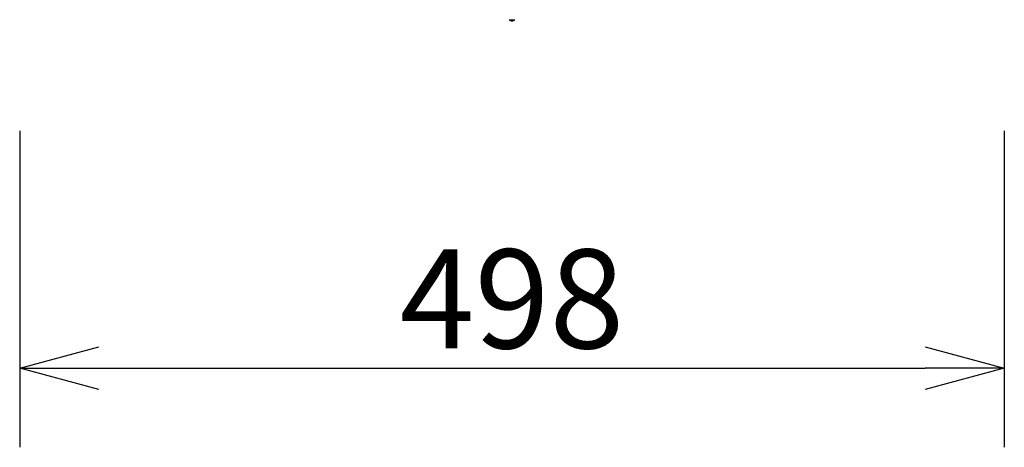
# Model space of a CAD drawing. Extents: x 537 to 671, y 293 to 407.
# Drawn here: x 562 to 586, y 351 to 362 of the extents above; entities that cross this region are included whole.
import ezdxf

# ---------------------------------------------------------------- set-up
doc = ezdxf.new("R2010")
doc.units = 0
doc.header["$MEASUREMENT"] = 0
doc.layers.get('0').update_dxf_attribs({"linetype": 'CONTINUOUS'})
doc.layers.get('DEFPOINTS').update_dxf_attribs({"linetype": 'CONTINUOUS'})
doc.layers.add('SUNPO', color=3, linetype='CONTINUOUS')
doc.styles.get("Standard").update_dxf_attribs({"font": 'MONOTXT.shx', "bigfont": 'BIGFONT.shx'})
doc.dimstyles.get("Standard").update_dxf_attribs({"dimscale": 0, "dimtxt": 3, "dimasz": 2, "dimexe": 2, "dimexo": 2, "dimgap": 0.09, "dimtad": 3, "dimdec": 4, "dimzin": 0, "dimdsep": 46, "dimtxsty": 'Standard', "dimblk1": 'OPEN30', "dimblk2": 'OPEN30', "dimsah": 1, "dimcen": 0, "dimadec": 0, "dimazin": 0, "dimtfac": 1, "dimtdec": 4, "dimtofl": 0, "dimtmove": 2, "dimatfit": 3, "dimldrblk": 'OPEN30', "dimfxl": 0, "dimtolj": 1, "dimtzin": 0, "dimarcsym": 0})

# ---------------------------------------------------------------- blocks, each defined once
blk = doc.blocks.new('_OPEN30')
at = {"color": 0, "linetype": 'ByBlock'}
for p, q in [((-1, 0.268), (0, 0)), ((0, 0), (-1, -0.268)), ((0, 0), (-1, 0))]:
    blk.add_line(p, q, dxfattribs=at)
blk = doc.blocks.new('*D1')
at = {"layer": 'DEFPOINTS', "color": 0}
for p in [(561.597, 360.92), (586.496, 360.92), (586.496, 352.92)]:
    blk.add_point(p, dxfattribs=at)
at = {"layer": 'SUNPO', "color": 0, "lineweight": -2}
for p, q in [((561.597, 358.92), (561.597, 350.92)), ((586.496, 358.92), (586.496, 350.92)), ((563.597, 352.92), (584.496, 352.92))]:
    blk.add_line(p, q, dxfattribs=at)
at = {"layer": 'SUNPO', "color": 0, "lineweight": -2, "xscale": 2, "yscale": 2, "zscale": 2, "rotation": 180}
blk.add_blockref('_OPEN30', (561.597, 352.92), dxfattribs=at)
at = {"layer": 'SUNPO', "color": 0, "lineweight": -2, "xscale": 2, "yscale": 2, "zscale": 2}
blk.add_blockref('_OPEN30', (586.496, 352.92), dxfattribs=at)
at = {"layer": 'SUNPO', "color": 0, "insert": (574.047, 354.67), "char_height": 2.5, "attachment_point": 5}
blk.add_mtext('\\A1;498', dxfattribs=at)

msp = doc.modelspace()

# ---------------------------------------------------------------- linework, layer by layer
at = {"linetype": 'Continuous'}
for points, knots in [([(573.97409, 361.72386), (573.9764, 361.72386), (573.9787, 361.72331), (573.98283, 361.72126), (573.98466, 361.71975), (573.98605, 361.71791)], [0, 0, 0, 0, 0.5, 0.5, 1, 1, 1, 1]), ([(573.98605, 361.71792), (573.98605, 361.71791), (573.98644, 361.7179), (573.98794, 361.71793), (573.98905, 361.71795), (573.99129, 361.71797), (573.99212, 361.71798), (573.99394, 361.718), (573.99493, 361.71801), (573.99704, 361.71805), (573.99817, 361.71807), (574.00059, 361.71813), (574.00188, 361.71816), (574.00592, 361.71826), (574.00885, 361.71833), (574.01518, 361.71843), (574.01862, 361.71846), (574.02569, 361.71851), (574.02933, 361.71853), (574.03495, 361.71855), (574.03686, 361.71856), (574.04066, 361.71857), (574.04256, 361.71857), (574.04825, 361.71857), (574.05203, 361.71856), (574.05957, 361.71853), (574.06323, 361.71851), (574.06851, 361.71848), (574.07023, 361.71846), (574.07362, 361.71843), (574.07529, 361.71841), (574.08008, 361.71833), (574.083, 361.71827), (574.08836, 361.71813), (574.09081, 361.71807), (574.09506, 361.718), (574.09689, 361.71798), (574.09913, 361.71795), (574.0998, 361.71795), (574.10093, 361.71793), (574.1014, 361.71792), (574.10254, 361.7179), (574.10293, 361.71791), (574.10293, 361.71792)], [0, 0, 0, 0, 0.0625, 0.0625, 0.125, 0.125, 0.15625, 0.15625, 0.1875, 0.1875, 0.21875, 0.21875, 0.25, 0.25, 0.3125, 0.3125, 0.375, 0.375, 0.4375, 0.4375, 0.46875, 0.46875, 0.5, 0.5, 0.5625, 0.5625, 0.625, 0.625, 0.65625, 0.65625, 0.6875, 0.6875, 0.75, 0.75, 0.8125, 0.8125, 0.875, 0.875, 0.90625, 0.90625, 0.9375, 0.9375, 1, 1, 1, 1]), ([(574.10293, 361.71791), (574.10276, 361.71768), (574.1009, 361.71526), (574.09696, 361.71073), (574.09145, 361.70571), (574.08652, 361.70204), (574.08257, 361.69948), (574.07837, 361.69714), (574.07395, 361.69505), (574.06933, 361.69322), (574.06455, 361.69169), (574.05965, 361.69045), (574.05548, 361.6897), (574.05212, 361.68926), (574.04958, 361.68903), (574.04746, 361.68891), (574.04576, 361.68886), (574.04449, 361.68885), (574.04322, 361.68886), (574.04152, 361.68891), (574.0394, 361.68903), (574.03686, 361.68926), (574.0335, 361.6897), (574.02933, 361.69045), (574.02443, 361.69169), (574.01965, 361.69322), (574.01503, 361.69505), (574.01061, 361.69714), (574.00641, 361.69948), (574.00246, 361.70204), (573.99753, 361.70571), (573.99202, 361.71073), (573.98808, 361.71526), (573.98622, 361.71768), (573.98605, 361.71791)], [0, 0, 0, 0, 0.00738681, 0.07776012, 0.14813344, 0.18332009, 0.21850675, 0.2536934, 0.28888006, 0.32406672, 0.35925337, 0.39444003, 0.42962669, 0.44722002, 0.46481334, 0.48240667, 0.49120334, 0.5, 0.50879666, 0.51759333, 0.53518666, 0.55277998, 0.57037331, 0.60555997, 0.64074663, 0.67593328, 0.71111994, 0.7463066, 0.78149325, 0.81667991, 0.85186656, 0.92223988, 0.99261319, 1, 1, 1, 1]), ([(574.10293, 361.71791), (574.10432, 361.71975), (574.10615, 361.72126), (574.11028, 361.72331), (574.11258, 361.72386), (574.11489, 361.72386)], [0, 0, 0, 0, 0.5, 0.5, 1, 1, 1, 1])]:
    msp.add_open_spline(points, degree=3, knots=knots, dxfattribs=at)

# ---------------------------------------------------------------- dimensions: what is measured, and where the dimension line sits
at = {"layer": 'SUNPO'}
dim = msp.add_aligned_dim(p1=(561.59725, 360.91961), p2=(586.49588, 360.91961), distance=-8, text='498', dimstyle='Standard', override={"dimscale": 1, "dimtxt": 2.5, "dimgap": 0.5, "dimtofl": 1, "dimtmove": 0}, dxfattribs=at)
dim.commit()
dim.dimension.update_dxf_attribs({"geometry": '*D1', "text_midpoint": (574.04657, 354.66961)})

doc.saveas('drawing.dxf')
